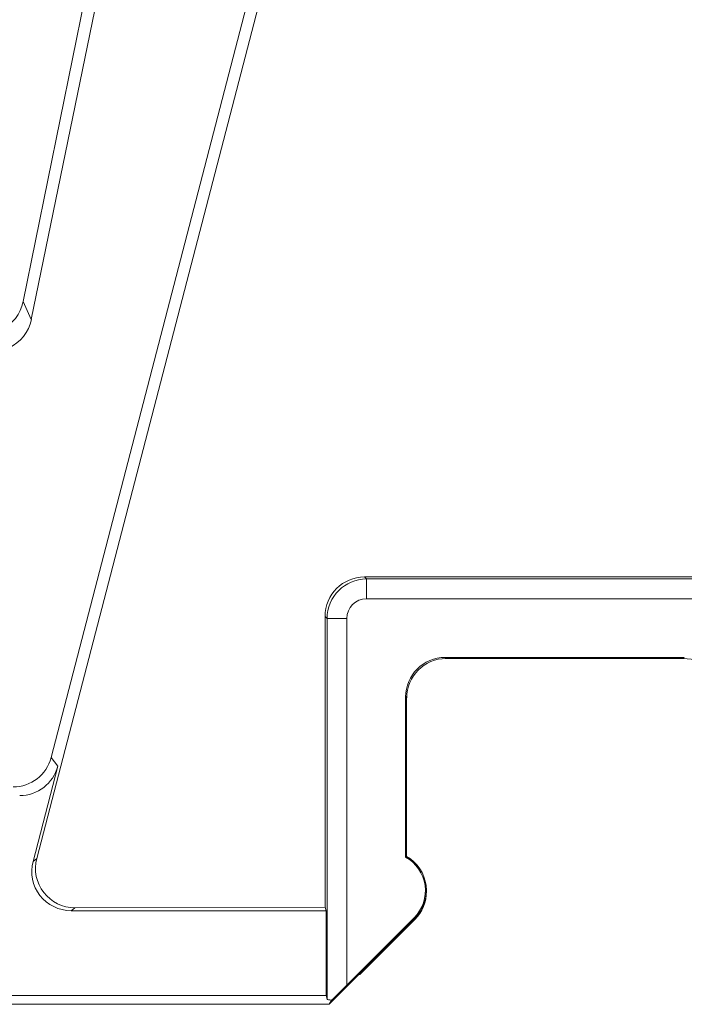
# Model space of a CAD drawing. Units: millimetres. Extents: x 99010 to 104005, y -1865 to 1699.
# Drawn here: x 103401 to 103434, y -89 to -39 of the extents above; entities that cross this region are included whole.
import ezdxf

# ---------------------------------------------------------------- set-up
doc = ezdxf.new("R2010")
doc.units = ezdxf.units.MM
doc.header["$LTSCALE"] = 2.5
doc.layers.get('0').update_dxf_attribs({"color": 10})

msp = doc.modelspace()

# ---------------------------------------------------------------- linework, layer by layer
at = {"linetype": 'Continuous', "lineweight": 15}
for p, q in [((103408.054, -17.108), (103400.722, -53.173)), ((103401.409, -81.352), (103414.234, -32.023)), ((103405.078, -34.823), (103401.133, -54.083)), ((103402.134, -76.239), (103412.669, -35.724)), ((103438.271, -67.09), (103418, -67.101)), ((103416.001, -69.101), (103415.999, -83.819)), ((103422.077, -71.178), (103434.183, -71.178)), ((103434.131, -71.23), (103422.129, -71.23)), ((103422.13, -71.23), (103434.13, -71.23)), ((103420.077, -81.279), (103420.077, -73.177)), ((103420.13, -73.23), (103420.13, -81.248)), ((103420.13, -81.248), (103420.13, -73.23)), ((103402.472, -76.677), (103401.218, -81.499)), ((103420.077, -81.279), (103420.13, -81.248)), ((103403.147, -83.993), (103416.051, -83.993)), ((103415.999, -83.819), (103403.343, -83.841)), ((103415.999, -83.819), (103416.051, -83.993)), ((103416.051, -83.993), (103416.051, -88.293)), ((103420.544, -84.395), (103416.208, -88.73)), ((103417.104, -87.761), (103420.507, -84.358)), ((103417.758, -87.23), (103420.544, -84.445)), ((103417.708, -87.23), (103417.758, -87.23)), ((103179.067, -88.293), (103416.051, -88.293)), ((103416.051, -88.293), (103416.104, -88.47)), ((103416.328, -88.523), (103416.208, -88.73)), ((103178.63, -88.73), (103416.208, -88.73))]:
    msp.add_line(p, q, dxfattribs=at)
at = {"linetype": 'Continuous', "lineweight": 0}
for p, q in [((103400.722, -53.173), (103401.133, -54.083)), ((103418, -67.101), (103418.104, -67.205)), ((103418.104, -67.205), (103438.156, -67.205)), ((103418.104, -67.205), (103418.104, -68.205)), ((103438.156, -68.205), (103418.104, -68.205)), ((103416.104, -69.204), (103416.001, -69.101)), ((103416.104, -88.47), (103416.104, -69.204)), ((103416.104, -69.204), (103417.104, -69.204)), ((103417.104, -69.204), (103417.104, -87.761)), ((103422.077, -71.178), (103422.129, -71.23)), ((103434.131, -71.23), (103434.183, -71.178)), ((103420.13, -73.23), (103420.077, -73.177)), ((103402.134, -76.239), (103402.472, -76.677)), ((103401.218, -81.499), (103401.409, -81.352)), ((103403.343, -83.841), (103403.147, -83.993)), ((103420.507, -84.358), (103420.544, -84.395))]:
    msp.add_line(p, q, dxfattribs=at)
msp.add_arc((103418.104, -69.205), 2, 90.0196, 179.9804, dxfattribs=at)
at = {"linetype": 'Continuous', "lineweight": 15}
for centre, radius, start, end in [((103422.13, -73.23), 2, 90, 180), ((103434.13, -73.23), 2, 0, 90), ((103419.13, -82.98), 1.948, 315, 60.8856), ((103419.13, -82.98), 2, 315, 60), ((103419.13, -83.03), 2, 315, 0.7162)]:
    msp.add_arc(centre, radius, start, end, dxfattribs=at)
for centre, major_axis, ratio, start_param, end_param in [((103398.759, -52.748), (-0.774, 1.873), 0.986589, 2.235, 4.113583), ((103399.171, -53.659), (-0.832, 1.843), 0.989042, 2.202301, 4.080884), ((103418.001, -69.102), (-0.037, 2), 0.999611, 6.265005, 7.835116), ((103422.078, -73.179), (-1.415, 1.415), 0.999315, 5.49813, 7.068241), ((103422.131, -73.231), (-1.415, 1.415), 0.999315, 5.49813, 7.068241), ((103434.129, -73.231), (1.415, 1.415), 0.999315, 5.49813, 7.068241), ((103400.194, -75.723), (1.231, -1.592), 0.99394, 5.627917, 6.938454), ((103400.532, -76.16), (1.231, -1.592), 0.99394, 5.627917, 6.938454), ((103403.166, -81.985), (1.598, 1.236), 0.989926, 2.233909, 4.049276), ((103403.361, -81.835), (1.714, 1.077), 0.987894, 2.332415, 4.147782), ((103417.104, -87.724), (1, 1.001), 0.01851, 3.805292, 4.693869), ((103417.104, -88.468), (1, 0), 0.087489, 3.167773, 3.823813)]:
    msp.add_ellipse(centre, major_axis=major_axis, ratio=ratio, start_param=start_param, end_param=end_param, dxfattribs=at)
at = {"linetype": 'Continuous', "lineweight": 0}
msp.add_ellipse((103418.104, -69.205), major_axis=(-0.708, 0.708), ratio=0.999315, start_param=5.49813, end_param=7.068241, dxfattribs=at)

doc.saveas('drawing.dxf')
